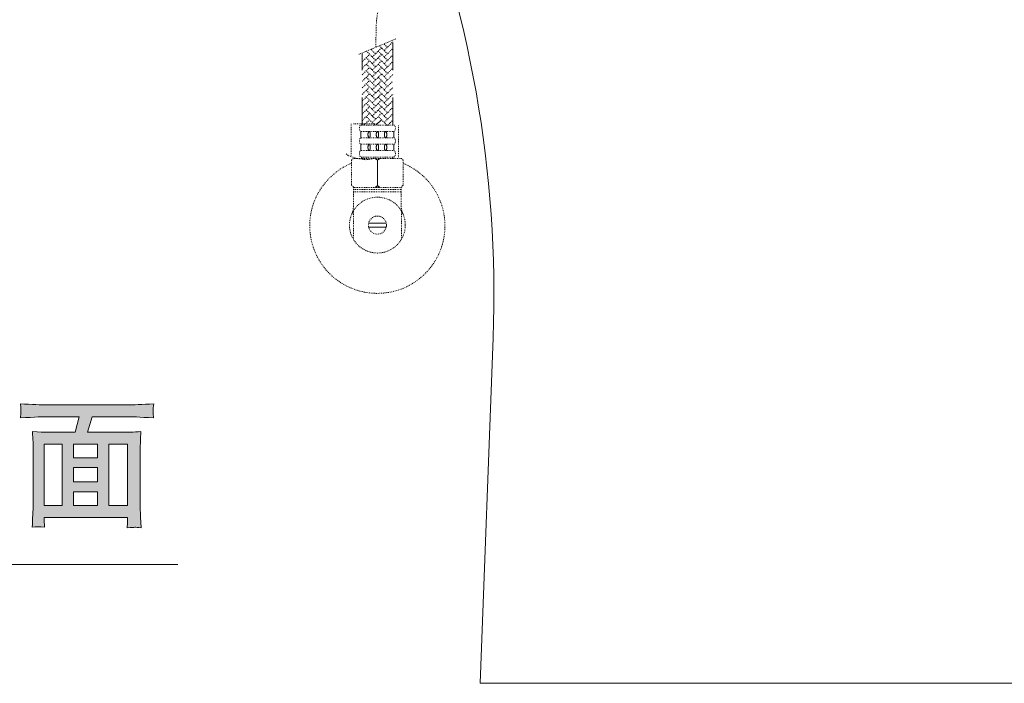
# Model space of a CAD drawing. Units: inches. Extents: x -1377 to 1420, y -1113 to 469.
# Drawn here: x 735 to 1077, y -563 to -332 of the extents above; entities that cross this region are included whole.
import ezdxf

# ---------------------------------------------------------------- set-up
doc = ezdxf.new("R2010")
doc.units = ezdxf.units.IN
doc.header["$MEASUREMENT"] = 0
for name, pattern in [('AI-Linetype-100', [0.600004, 0.300002, -0.300002]), ('AI-Linetype-101', [0.600004, 0.300002, -0.300002]), ('AI-Linetype-102', [0.600004, 0.300002, -0.300002]), ('AI-Linetype-103', [0.600004, 0.300002, -0.300002]), ('AI-Linetype-104', [0.600004, 0.300002, -0.300002]), ('AI-Linetype-105', [0.600004, 0.300002, -0.300002]), ('AI-Linetype-106', [0.600004, 0.300002, -0.300002]), ('AI-Linetype-107', [0.600004, 0.300002, -0.300002]), ('AI-Linetype-108', [0.600004, 0.300002, -0.300002]), ('AI-Linetype-109', [0.600004, 0.300002, -0.300002]), ('AI-Linetype-110', [0.600004, 0.300002, -0.300002]), ('AI-Linetype-111', [0.600004, 0.300002, -0.300002]), ('AI-Linetype-112', [0.600004, 0.300002, -0.300002]), ('AI-Linetype-113', [0.600004, 0.300002, -0.300002]), ('AI-Linetype-114', [0.600004, 0.300002, -0.300002]), ('AI-Linetype-115', [0.600004, 0.300002, -0.300002]), ('AI-Linetype-116', [0.600004, 0.300002, -0.300002]), ('AI-Linetype-117', [0.600004, 0.300002, -0.300002]), ('AI-Linetype-118', [0.600004, 0.300002, -0.300002]), ('AI-Linetype-119', [0.600004, 0.300002, -0.300002]), ('AI-Linetype-120', [0.600004, 0.300002, -0.300002]), ('AI-Linetype-121', [0.600004, 0.300002, -0.300002]), ('AI-Linetype-122', [0.600004, 0.300002, -0.300002]), ('AI-Linetype-123', [0.600004, 0.300002, -0.300002]), ('AI-Linetype-124', [0.600004, 0.300002, -0.300002]), ('AI-Linetype-125', [0.600004, 0.300002, -0.300002]), ('AI-Linetype-126', [0.600004, 0.300002, -0.300002]), ('AI-Linetype-127', [0.600004, 0.300002, -0.300002]), ('AI-Linetype-128', [0.600004, 0.300002, -0.300002]), ('AI-Linetype-129', [0.600004, 0.300002, -0.300002]), ('AI-Linetype-130', [0.600004, 0.300002, -0.300002]), ('AI-Linetype-131', [0.600004, 0.300002, -0.300002]), ('AI-Linetype-132', [0.600004, 0.300002, -0.300002]), ('AI-Linetype-133', [0.600004, 0.300002, -0.300002]), ('AI-Linetype-134', [0.600004, 0.300002, -0.300002]), ('AI-Linetype-135', [0.600004, 0.300002, -0.300002]), ('AI-Linetype-136', [0.600004, 0.300002, -0.300002]), ('AI-Linetype-137', [0.600004, 0.300002, -0.300002]), ('AI-Linetype-138', [0.600004, 0.300002, -0.300002]), ('AI-Linetype-139', [0.600004, 0.300002, -0.300002]), ('AI-Linetype-140', [0.600004, 0.300002, -0.300002]), ('AI-Linetype-141', [0.600004, 0.300002, -0.300002]), ('AI-Linetype-142', [0.600004, 0.300002, -0.300002]), ('AI-Linetype-143', [0.600004, 0.300002, -0.300002]), ('AI-Linetype-144', [0.600004, 0.300002, -0.300002]), ('AI-Linetype-145', [0.600004, 0.300002, -0.300002]), ('AI-Linetype-146', [0.600004, 0.300002, -0.300002]), ('AI-Linetype-147', [0.600004, 0.300002, -0.300002]), ('AI-Linetype-148', [0.600004, 0.300002, -0.300002]), ('AI-Linetype-149', [0.600004, 0.300002, -0.300002]), ('AI-Linetype-150', [0.600004, 0.300002, -0.300002]), ('AI-Linetype-151', [0.600004, 0.300002, -0.300002]), ('AI-Linetype-152', [0.600004, 0.300002, -0.300002]), ('AI-Linetype-153', [0.600004, 0.300002, -0.300002]), ('AI-Linetype-154', [0.600004, 0.300002, -0.300002]), ('AI-Linetype-155', [0.600004, 0.300002, -0.300002]), ('AI-Linetype-156', [0.600004, 0.300002, -0.300002]), ('AI-Linetype-157', [0.600004, 0.300002, -0.300002]), ('AI-Linetype-158', [0.600004, 0.300002, -0.300002]), ('AI-Linetype-159', [0.600004, 0.300002, -0.300002]), ('AI-Linetype-160', [0.600004, 0.300002, -0.300002]), ('AI-Linetype-161', [0.600004, 0.300002, -0.300002]), ('AI-Linetype-162', [0.600004, 0.300002, -0.300002]), ('AI-Linetype-163', [0.600004, 0.300002, -0.300002]), ('AI-Linetype-164', [0.600004, 0.300002, -0.300002]), ('AI-Linetype-165', [0.600004, 0.300002, -0.300002]), ('AI-Linetype-166', [0.600004, 0.300002, -0.300002]), ('AI-Linetype-167', [0.600004, 0.300002, -0.300002]), ('AI-Linetype-168', [0.600004, 0.300002, -0.300002]), ('AI-Linetype-169', [0.600004, 0.300002, -0.300002]), ('AI-Linetype-170', [0.600004, 0.300002, -0.300002]), ('AI-Linetype-171', [0.600004, 0.300002, -0.300002]), ('AI-Linetype-172', [0.600004, 0.300002, -0.300002]), ('AI-Linetype-173', [0.600004, 0.300002, -0.300002]), ('AI-Linetype-174', [0.600004, 0.300002, -0.300002]), ('AI-Linetype-175', [0.600004, 0.300002, -0.300002]), ('AI-Linetype-176', [0.600004, 0.300002, -0.300002]), ('AI-Linetype-177', [0.600004, 0.300002, -0.300002]), ('AI-Linetype-178', [0.600004, 0.300002, -0.300002]), ('AI-Linetype-179', [0.600004, 0.300002, -0.300002]), ('AI-Linetype-180', [0.600004, 0.300002, -0.300002]), ('AI-Linetype-181', [0.600004, 0.300002, -0.300002]), ('AI-Linetype-182', [0.600004, 0.300002, -0.300002]), ('AI-Linetype-183', [0.600004, 0.300002, -0.300002]), ('AI-Linetype-184', [0.600004, 0.300002, -0.300002]), ('AI-Linetype-185', [0.600004, 0.300002, -0.300002]), ('AI-Linetype-186', [0.600004, 0.300002, -0.300002]), ('AI-Linetype-187', [0.600004, 0.300002, -0.300002]), ('AI-Linetype-188', [0.600004, 0.300002, -0.300002]), ('AI-Linetype-189', [0.600004, 0.300002, -0.300002]), ('AI-Linetype-190', [0.600004, 0.300002, -0.300002]), ('AI-Linetype-191', [0.600004, 0.300002, -0.300002]), ('AI-Linetype-192', [0.600004, 0.300002, -0.300002]), ('AI-Linetype-193', [0.600004, 0.300002, -0.300002]), ('AI-Linetype-194', [0.600004, 0.300002, -0.300002]), ('AI-Linetype-91', [0.600004, 0.300002, -0.300002]), ('AI-Linetype-92', [0.600004, 0.300002, -0.300002]), ('AI-Linetype-93', [0.600004, 0.300002, -0.300002]), ('AI-Linetype-94', [0.600004, 0.300002, -0.300002]), ('AI-Linetype-95', [0.600004, 0.300002, -0.300002]), ('AI-Linetype-96', [0.600004, 0.300002, -0.300002]), ('AI-Linetype-97', [0.600004, 0.300002, -0.300002]), ('AI-Linetype-98', [0.600004, 0.300002, -0.300002]), ('AI-Linetype-99', [0.600004, 0.300002, -0.300002])]:
    doc.linetypes.add(name, pattern=pattern)
doc.layers.add('图层 1', color=7, linetype='Continuous')

# ---------------------------------------------------------------- blocks, each defined once
blk = doc.blocks.new('block 21')
at = {"layer": '图层 1', "color": 250, "linetype": 'AI-Linetype-155', "lineweight": 9}
blk.add_lwpolyline([(328.042, 35.553), (328.067, 35.533), (328.067, 35.472)], dxfattribs=at)
at = {"layer": '图层 1', "color": 250, "linetype": 'AI-Linetype-156', "lineweight": 9}
blk.add_lwpolyline([(328.093, 35.553), (328.067, 35.533)], dxfattribs=at)
blk = doc.blocks.new('block 26')
at = {"layer": '图层 1', "color": 250, "linetype": 'AI-Linetype-166', "lineweight": 9}
blk.add_lwpolyline([(327.887, 35.638), (327.887, 35.708)], dxfattribs=at)
at = {"layer": '图层 1', "color": 250, "linetype": 'AI-Linetype-165', "lineweight": 9}
blk.add_lwpolyline([(328.247, 35.638), (328.247, 35.708)], dxfattribs=at)
at = {"layer": '图层 1', "color": 250, "linetype": 'AI-Linetype-169', "lineweight": 9}
blk.add_open_spline([(327.964, 35.673), (327.964, 35.692), (327.971, 35.708), (327.978, 35.708), (327.984, 35.708), (327.99, 35.692), (327.99, 35.673), (327.99, 35.654), (327.984, 35.638), (327.978, 35.638), (327.971, 35.638), (327.964, 35.654), (327.964, 35.673)], degree=3, knots=[0, 0, 0, 0, 1, 1, 1, 2, 2, 2, 3, 3, 3, 4, 4, 4, 4], dxfattribs=at)
at = {"layer": '图层 1', "color": 250, "linetype": 'AI-Linetype-168', "lineweight": 9}
blk.add_open_spline([(328.055, 35.673), (328.055, 35.692), (328.06, 35.708), (328.067, 35.708), (328.074, 35.708), (328.08, 35.692), (328.08, 35.673), (328.08, 35.654), (328.074, 35.638), (328.067, 35.638), (328.06, 35.638), (328.055, 35.654), (328.055, 35.673)], degree=3, knots=[0, 0, 0, 0, 1, 1, 1, 2, 2, 2, 3, 3, 3, 4, 4, 4, 4], dxfattribs=at)
at = {"layer": '图层 1', "color": 250, "linetype": 'AI-Linetype-167', "lineweight": 9}
blk.add_open_spline([(328.144, 35.673), (328.144, 35.692), (328.15, 35.708), (328.157, 35.708), (328.164, 35.708), (328.17, 35.692), (328.17, 35.673), (328.17, 35.654), (328.164, 35.638), (328.157, 35.638), (328.15, 35.638), (328.144, 35.654), (328.144, 35.673)], degree=3, knots=[0, 0, 0, 0, 1, 1, 1, 2, 2, 2, 3, 3, 3, 4, 4, 4, 4], dxfattribs=at)
blk = doc.blocks.new('block 27')
at = {"layer": '图层 1', "color": 250, "linetype": 'AI-Linetype-171', "lineweight": 9}
blk.add_lwpolyline([(327.887, 35.778), (327.887, 35.847)], dxfattribs=at)
at = {"layer": '图层 1', "color": 250, "linetype": 'AI-Linetype-170', "lineweight": 9}
blk.add_lwpolyline([(328.247, 35.778), (328.247, 35.847)], dxfattribs=at)
at = {"layer": '图层 1', "color": 250, "linetype": 'AI-Linetype-174', "lineweight": 9}
blk.add_open_spline([(327.964, 35.813), (327.964, 35.832), (327.971, 35.847), (327.978, 35.847), (327.984, 35.847), (327.99, 35.832), (327.99, 35.813), (327.99, 35.794), (327.984, 35.778), (327.978, 35.778), (327.971, 35.778), (327.964, 35.794), (327.964, 35.813)], degree=3, knots=[0, 0, 0, 0, 1, 1, 1, 2, 2, 2, 3, 3, 3, 4, 4, 4, 4], dxfattribs=at)
at = {"layer": '图层 1', "color": 250, "linetype": 'AI-Linetype-173', "lineweight": 9}
blk.add_open_spline([(328.055, 35.813), (328.055, 35.832), (328.06, 35.847), (328.067, 35.847), (328.074, 35.847), (328.08, 35.832), (328.08, 35.813), (328.08, 35.794), (328.074, 35.778), (328.067, 35.778), (328.06, 35.778), (328.055, 35.794), (328.055, 35.813)], degree=3, knots=[0, 0, 0, 0, 1, 1, 1, 2, 2, 2, 3, 3, 3, 4, 4, 4, 4], dxfattribs=at)
at = {"layer": '图层 1', "color": 250, "linetype": 'AI-Linetype-172', "lineweight": 9}
blk.add_open_spline([(328.144, 35.813), (328.144, 35.832), (328.15, 35.847), (328.157, 35.847), (328.164, 35.847), (328.17, 35.832), (328.17, 35.813), (328.17, 35.794), (328.164, 35.778), (328.157, 35.778), (328.15, 35.778), (328.144, 35.794), (328.144, 35.813)], degree=3, knots=[0, 0, 0, 0, 1, 1, 1, 2, 2, 2, 3, 3, 3, 4, 4, 4, 4], dxfattribs=at)
blk = doc.blocks.new('block 28')
at = {"layer": '图层 1', "color": 250, "linetype": 'AI-Linetype-176', "lineweight": 9}
blk.add_lwpolyline([(327.897, 35.553), (327.897, 35.568)], dxfattribs=at)
at = {"layer": '图层 1', "color": 250, "linetype": 'AI-Linetype-175', "lineweight": 9}
blk.add_lwpolyline([(328.237, 35.553), (328.237, 35.568)], dxfattribs=at)
blk = doc.blocks.new('block 29')
at = {"layer": '图层 1', "color": 250, "linetype": 'AI-Linetype-177', "lineweight": 9}
blk.add_lwpolyline([(328.235, 35.917), (328.235, 36.848)], dxfattribs=at)
at = {"layer": '图层 1', "color": 250, "linetype": 'AI-Linetype-178', "lineweight": 9}
blk.add_lwpolyline([(327.9, 35.917), (327.9, 36.704)], dxfattribs=at)
blk = doc.blocks.new('block 18')
at = {"layer": '图层 1', "color": 250, "linetype": 'AI-Linetype-119', "lineweight": 9}
blk.add_lwpolyline([(328.053, 35.918), (328.111, 35.975)], dxfattribs=at)
blk = doc.blocks.new('block 33')
at = {"layer": '图层 1', "color": 250, "linetype": 'AI-Linetype-189', "lineweight": 9}
blk.add_lwpolyline([(327.972, 34.844), (328.162, 34.844)], dxfattribs=at)
at = {"layer": '图层 1', "color": 250, "linetype": 'AI-Linetype-190', "lineweight": 9}
blk.add_lwpolyline([(327.972, 34.801), (328.162, 34.801)], dxfattribs=at)
blk = doc.blocks.new('block 24')
at = {"layer": '图层 1', "color": 250, "linetype": 'AI-Linetype-158', "lineweight": 9}
blk.add_lwpolyline([(328.042, 35.234), (328.067, 35.254), (328.067, 35.456), (328.067, 35.533)], dxfattribs=at)
at = {"layer": '图层 1', "color": 250, "linetype": 'AI-Linetype-159', "lineweight": 9}
blk.add_lwpolyline([(328.093, 35.234), (328.067, 35.254)], dxfattribs=at)
blk = doc.blocks.new('block 25')
at = {"layer": '图层 1', "color": 250, "linetype": 'AI-Linetype-160', "lineweight": 9}
blk.add_lwpolyline([(328.042, 35.553), (328.067, 35.533)], dxfattribs=at)
at = {"layer": '图层 1', "color": 250, "linetype": 'AI-Linetype-161', "lineweight": 9}
blk.add_lwpolyline([(328.093, 35.553), (328.067, 35.533)], dxfattribs=at)

msp = doc.modelspace()

# ---------------------------------------------------------------- hatches: boundary and pattern name
at = {"layer": '图层 1'}
h = msp.add_hatch(color=7, dxfattribs=at)
h.dxf.hatch_style = 2
h.paths.add_polyline_path([(753.82, -488.17), (762.23, -488.17), (762.23, -493.16), (753.82, -493.16)])
edge = h.paths.add_edge_path()
edge.add_spline(control_points=[(745.09, -470.48), (745.09, -470.48), (755.77, -470.48), (755.77, -470.48), (755.77, -470.48), (754.44, -475.91), (754.44, -475.91), (754.44, -475.91), (744.43, -475.91), (744.43, -475.91), (743.62, -475.91), (742, -475.82), (739.57, -475.67), (739.57, -475.67), (739.77, -478.64), (739.77, -478.64), (739.79, -479.06), (739.81, -479.96), (739.81, -481.27), (739.81, -481.27), (739.81, -501.29), (739.81, -501.29), (739.81, -502.07), (739.77, -503.19), (739.69, -504.59), (739.61, -505.99), (739.55, -507.44), (739.53, -508.91), (740.77, -508.71), (742.2, -508.71), (743.82, -508.91), (743.71, -507.44), (743.66, -506.5), (743.66, -506.1), (743.66, -506.1), (743.66, -505.51), (743.66, -505.51), (743.66, -505.51), (772.61, -505.51), (772.61, -505.51), (772.61, -505.51), (772.68, -506.41), (772.68, -506.41), (772.68, -506.41), (772.59, -507.42), (772.59, -507.42), (772.59, -507.42), (772.52, -509.1), (772.52, -509.1), (773.97, -509.01), (774.87, -508.95), (775.17, -508.93), (775.48, -508.93), (776.22, -508.97), (777.39, -509.1), (777.39, -509.1), (777.19, -505.31), (777.19, -505.31), (777.08, -503.39), (777.03, -502.01), (777.03, -501.13), (777.03, -501.13), (777.03, -481.32), (777.03, -481.32), (777.03, -481.32), (777.1, -479.02), (777.1, -479.02), (777.17, -478.07), (777.21, -476.96), (777.28, -475.67), (774.56, -475.82), (772.79, -475.91), (771.95, -475.91), (771.95, -475.91), (758.77, -475.91), (758.77, -475.91), (758.77, -475.91), (760.39, -470.48), (760.39, -470.48), (760.39, -470.48), (772.46, -470.48), (772.46, -470.48), (773.71, -470.48), (776.77, -470.61), (781.68, -470.87), (781.68, -470.87), (781.52, -469.25), (781.52, -469.25), (781.52, -469.25), (781.5, -468.55), (781.5, -468.55), (781.5, -468.55), (781.55, -467.45), (781.55, -467.45), (781.55, -467.45), (781.73, -466.01), (781.73, -466.01), (777.67, -466.25), (774.58, -466.36), (772.41, -466.36), (772.41, -466.36), (745.02, -466.36), (745.02, -466.36), (742.57, -466.36), (739.37, -466.25), (735.43, -466.01), (735.43, -466.01), (735.52, -467.43), (735.52, -467.43), (735.52, -467.43), (735.58, -468.35), (735.58, -468.35), (735.58, -468.35), (735.5, -469.23), (735.5, -469.23), (735.5, -469.23), (735.43, -470.87), (735.43, -470.87), (740.36, -470.61), (743.58, -470.48), (745.09, -470.48), (745.09, -470.48), (745.09, -470.48), (745.09, -470.48)], knot_values=[0, 0, 0, 0, 1, 1, 1, 2, 2, 2, 3, 3, 3, 4, 4, 4, 5, 5, 5, 6, 6, 6, 7, 7, 7, 8, 8, 8, 9, 9, 9, 10, 10, 10, 11, 11, 11, 12, 12, 12, 13, 13, 13, 14, 14, 14, 15, 15, 15, 16, 16, 16, 17, 17, 17, 18, 18, 18, 19, 19, 19, 20, 20, 20, 21, 21, 21, 22, 22, 22, 23, 23, 23, 24, 24, 24, 25, 25, 25, 26, 26, 26, 27, 27, 27, 28, 28, 28, 29, 29, 29, 30, 30, 30, 31, 31, 31, 32, 32, 32, 33, 33, 33, 34, 34, 34, 35, 35, 35, 36, 36, 36, 37, 37, 37, 38, 38, 38, 39, 39, 39, 40, 40, 40, 41, 41, 41, 41], degree=3, periodic=0)
h.paths.add_polyline_path([(743.66, -480.02), (749.97, -480.02), (749.97, -501.39), (743.66, -501.39)])
h.paths.add_polyline_path([(753.82, -496.58), (762.23, -496.58), (762.23, -501.39), (753.82, -501.39)])
h.paths.add_polyline_path([(753.82, -480.02), (762.23, -480.02), (762.23, -484.75), (753.82, -484.75)])
h.paths.add_polyline_path([(766.09, -480.02), (772.66, -480.02), (772.66, -501.39), (766.09, -501.39)])

# ---------------------------------------------------------------- linework, layer by layer
at = {"layer": '图层 1', "color": 7, "linetype": 'AI-Linetype-179', "lineweight": 9}
msp.add_lwpolyline([(865.96, -339.05), (853.04, -344.46)], dxfattribs=at)
at = {"layer": '图层 1', "color": 7, "linetype": 'AI-Linetype-128', "lineweight": 9}
msp.add_lwpolyline([(857.72, -345.45), (860.9, -342.27)], dxfattribs=at)
at = {"layer": '图层 1', "color": 7, "linetype": 'AI-Linetype-115', "lineweight": 9}
msp.add_lwpolyline([(862.94, -344.24), (860.18, -341.51)], dxfattribs=at)
at = {"layer": '图层 1', "color": 7, "linetype": 'AI-Linetype-116', "lineweight": 9}
msp.add_lwpolyline([(862.94, -342.03), (861.73, -340.83)], dxfattribs=at)
at = {"layer": '图层 1', "color": 7, "linetype": 'AI-Linetype-103', "lineweight": 9}
msp.add_lwpolyline([(861.84, -343.17), (864.84, -340.19)], dxfattribs=at)
at = {"layer": '图层 1', "color": 7, "linetype": 'AI-Linetype-151', "lineweight": 9}
msp.add_lwpolyline([(854.2, -347.09), (856.72, -344.57)], dxfattribs=at)
at = {"layer": '图层 1', "color": 7, "linetype": 'AI-Linetype-139', "lineweight": 9}
msp.add_lwpolyline([(858.82, -346.52), (855.64, -343.34)], dxfattribs=at)
at = {"layer": '图层 1', "color": 7, "linetype": 'AI-Linetype-138', "lineweight": 9}
msp.add_lwpolyline([(858.82, -348.8), (855.64, -345.64)], dxfattribs=at)
at = {"layer": '图层 1', "color": 7, "linetype": 'AI-Linetype-140', "lineweight": 9}
msp.add_lwpolyline([(858.82, -344.31), (857.24, -342.73)], dxfattribs=at)
at = {"layer": '图层 1', "color": 7, "linetype": 'AI-Linetype-127', "lineweight": 9}
msp.add_lwpolyline([(857.72, -347.75), (860.9, -344.57)], dxfattribs=at)
at = {"layer": '图层 1', "color": 7, "linetype": 'AI-Linetype-114', "lineweight": 9}
msp.add_lwpolyline([(862.94, -346.52), (859.78, -343.34)], dxfattribs=at)
at = {"layer": '图层 1', "color": 7, "linetype": 'AI-Linetype-113', "lineweight": 9}
msp.add_lwpolyline([(862.94, -348.8), (859.78, -345.64)], dxfattribs=at)
at = {"layer": '图层 1', "color": 7, "linetype": 'AI-Linetype-102', "lineweight": 9}
msp.add_lwpolyline([(861.84, -345.45), (864.84, -342.47)], dxfattribs=at)
at = {"layer": '图层 1', "color": 7, "linetype": 'AI-Linetype-101', "lineweight": 9}
msp.add_lwpolyline([(861.84, -347.75), (864.82, -344.77)], dxfattribs=at)
at = {"layer": '图层 1', "color": 7, "linetype": 'AI-Linetype-150', "lineweight": 9}
msp.add_lwpolyline([(854.2, -349.37), (856.72, -346.83)], dxfattribs=at)
at = {"layer": '图层 1', "color": 7, "linetype": 'AI-Linetype-149', "lineweight": 9}
msp.add_lwpolyline([(854.2, -351.64), (856.72, -349.1)], dxfattribs=at)
at = {"layer": '图层 1', "color": 7, "linetype": 'AI-Linetype-137', "lineweight": 9}
msp.add_lwpolyline([(858.82, -351.07), (855.64, -347.9)], dxfattribs=at)
at = {"layer": '图层 1', "color": 7, "linetype": 'AI-Linetype-126', "lineweight": 9}
msp.add_lwpolyline([(857.72, -350), (860.9, -346.83)], dxfattribs=at)
at = {"layer": '图层 1', "color": 7, "linetype": 'AI-Linetype-125', "lineweight": 9}
msp.add_lwpolyline([(857.72, -352.28), (860.9, -349.1)], dxfattribs=at)
at = {"layer": '图层 1', "color": 7, "linetype": 'AI-Linetype-112', "lineweight": 9}
msp.add_lwpolyline([(862.94, -351.07), (859.78, -347.9)], dxfattribs=at)
at = {"layer": '图层 1', "color": 7, "linetype": 'AI-Linetype-100', "lineweight": 9}
msp.add_lwpolyline([(861.84, -350), (864.82, -347.02)], dxfattribs=at)
at = {"layer": '图层 1', "color": 7, "linetype": 'AI-Linetype-148', "lineweight": 9}
msp.add_lwpolyline([(854.22, -353.88), (856.72, -351.4)], dxfattribs=at)
at = {"layer": '图层 1', "color": 7, "linetype": 'AI-Linetype-136', "lineweight": 9}
msp.add_lwpolyline([(858.82, -353.33), (855.64, -350.18)], dxfattribs=at)
at = {"layer": '图层 1', "color": 7, "linetype": 'AI-Linetype-135', "lineweight": 9}
msp.add_lwpolyline([(858.82, -355.61), (855.64, -352.45)], dxfattribs=at)
at = {"layer": '图层 1', "color": 7, "linetype": 'AI-Linetype-124', "lineweight": 9}
msp.add_lwpolyline([(857.72, -354.56), (860.9, -351.4)], dxfattribs=at)
at = {"layer": '图层 1', "color": 7, "linetype": 'AI-Linetype-111', "lineweight": 9}
msp.add_lwpolyline([(862.94, -353.33), (859.78, -350.18)], dxfattribs=at)
at = {"layer": '图层 1', "color": 7, "linetype": 'AI-Linetype-110', "lineweight": 9}
msp.add_lwpolyline([(862.94, -355.61), (859.78, -352.45)], dxfattribs=at)
at = {"layer": '图层 1', "color": 7, "linetype": 'AI-Linetype-99', "lineweight": 9}
msp.add_lwpolyline([(861.84, -352.28), (864.84, -349.3)], dxfattribs=at)
at = {"layer": '图层 1', "color": 7, "linetype": 'AI-Linetype-98', "lineweight": 9}
msp.add_lwpolyline([(861.84, -354.56), (864.84, -351.56)], dxfattribs=at)
at = {"layer": '图层 1', "color": 7, "linetype": 'AI-Linetype-147', "lineweight": 9}
msp.add_lwpolyline([(854.22, -356.15), (856.72, -353.66)], dxfattribs=at)
at = {"layer": '图层 1', "color": 7, "linetype": 'AI-Linetype-146', "lineweight": 9}
msp.add_lwpolyline([(854.22, -358.43), (856.72, -355.94)], dxfattribs=at)
at = {"layer": '图层 1', "color": 7, "linetype": 'AI-Linetype-134', "lineweight": 9}
msp.add_lwpolyline([(858.82, -357.88), (855.64, -354.71)], dxfattribs=at)
at = {"layer": '图层 1', "color": 7, "linetype": 'AI-Linetype-123', "lineweight": 9}
msp.add_lwpolyline([(857.72, -356.81), (860.9, -353.66)], dxfattribs=at)
at = {"layer": '图层 1', "color": 7, "linetype": 'AI-Linetype-122', "lineweight": 9}
msp.add_lwpolyline([(857.72, -359.11), (860.9, -355.94)], dxfattribs=at)
at = {"layer": '图层 1', "color": 7, "linetype": 'AI-Linetype-109', "lineweight": 9}
msp.add_lwpolyline([(862.94, -357.88), (859.78, -354.71)], dxfattribs=at)
at = {"layer": '图层 1', "color": 7, "linetype": 'AI-Linetype-97', "lineweight": 9}
msp.add_lwpolyline([(861.84, -356.81), (864.84, -353.83)], dxfattribs=at)
at = {"layer": '图层 1', "color": 7, "linetype": 'AI-Linetype-145', "lineweight": 9}
msp.add_lwpolyline([(854.26, -360.66), (856.72, -358.21)], dxfattribs=at)
at = {"layer": '图层 1', "color": 7, "linetype": 'AI-Linetype-133', "lineweight": 9}
msp.add_lwpolyline([(858.82, -360.16), (855.64, -357.01)], dxfattribs=at)
at = {"layer": '图层 1', "color": 7, "linetype": 'AI-Linetype-132', "lineweight": 9}
msp.add_lwpolyline([(858.82, -362.44), (855.64, -359.29)], dxfattribs=at)
at = {"layer": '图层 1', "color": 7, "linetype": 'AI-Linetype-121', "lineweight": 9}
msp.add_lwpolyline([(857.72, -361.37), (860.9, -358.21)], dxfattribs=at)
at = {"layer": '图层 1', "color": 7, "linetype": 'AI-Linetype-108', "lineweight": 9}
msp.add_lwpolyline([(862.94, -360.16), (859.78, -357.01)], dxfattribs=at)
at = {"layer": '图层 1', "color": 7, "linetype": 'AI-Linetype-107', "lineweight": 9}
msp.add_lwpolyline([(862.94, -362.44), (859.78, -359.29)], dxfattribs=at)
at = {"layer": '图层 1', "color": 7, "linetype": 'AI-Linetype-96', "lineweight": 9}
msp.add_lwpolyline([(861.84, -359.11), (864.84, -356.11)], dxfattribs=at)
at = {"layer": '图层 1', "color": 7, "linetype": 'AI-Linetype-95', "lineweight": 9}
msp.add_lwpolyline([(861.84, -361.37), (864.84, -358.39)], dxfattribs=at)
at = {"layer": '图层 1', "color": 7, "linetype": 'AI-Linetype-142', "lineweight": 9}
msp.add_lwpolyline([(854.18, -365.31), (856.72, -362.77)], dxfattribs=at)
at = {"layer": '图层 1', "color": 7, "linetype": 'AI-Linetype-144', "lineweight": 9}
msp.add_lwpolyline([(854.22, -362.99), (856.72, -360.49)], dxfattribs=at)
at = {"layer": '图层 1', "color": 7, "linetype": 'AI-Linetype-131', "lineweight": 9}
msp.add_lwpolyline([(858.82, -364.72), (855.64, -361.54)], dxfattribs=at)
at = {"layer": '图层 1', "color": 7, "linetype": 'AI-Linetype-120', "lineweight": 9}
msp.add_lwpolyline([(857.72, -363.66), (860.9, -360.49)], dxfattribs=at)
at = {"layer": '图层 1', "color": 7, "linetype": 'AI-Linetype-118', "lineweight": 9}
msp.add_lwpolyline([(857.72, -365.94), (860.9, -362.77)], dxfattribs=at)
at = {"layer": '图层 1', "color": 7, "linetype": 'AI-Linetype-106', "lineweight": 9}
msp.add_lwpolyline([(862.94, -364.72), (859.78, -361.54)], dxfattribs=at)
at = {"layer": '图层 1', "color": 7, "linetype": 'AI-Linetype-94', "lineweight": 9}
msp.add_lwpolyline([(861.84, -363.66), (864.84, -360.64)], dxfattribs=at)
at = {"layer": '图层 1', "color": 7, "linetype": 'AI-Linetype-141', "lineweight": 9}
msp.add_lwpolyline([(854.2, -367.56), (856.72, -365.02)], dxfattribs=at)
at = {"layer": '图层 1', "color": 7, "linetype": 'AI-Linetype-130', "lineweight": 9}
msp.add_lwpolyline([(858.82, -367.02), (855.64, -363.82)], dxfattribs=at)
at = {"layer": '图层 1', "color": 7, "linetype": 'AI-Linetype-129', "lineweight": 9}
msp.add_lwpolyline([(858.62, -369.1), (855.64, -366.1)], dxfattribs=at)
at = {"layer": '图层 1', "color": 7, "linetype": 'AI-Linetype-117', "lineweight": 9}
msp.add_lwpolyline([(857.72, -368.2), (860.9, -365.02)], dxfattribs=at)
at = {"layer": '图层 1', "color": 7, "linetype": 'AI-Linetype-105', "lineweight": 9}
msp.add_lwpolyline([(862.94, -367.02), (859.78, -363.82)], dxfattribs=at)
at = {"layer": '图层 1', "color": 7, "linetype": 'AI-Linetype-104', "lineweight": 9}
msp.add_lwpolyline([(862.76, -369.1), (859.78, -366.1)], dxfattribs=at)
at = {"layer": '图层 1', "color": 7, "linetype": 'AI-Linetype-92', "lineweight": 9}
msp.add_lwpolyline([(861.84, -365.94), (864.84, -362.94)], dxfattribs=at)
at = {"layer": '图层 1', "color": 7, "linetype": 'AI-Linetype-91', "lineweight": 9}
msp.add_lwpolyline([(861.84, -368.2), (864.84, -365.22)], dxfattribs=at)
at = {"layer": '图层 1', "color": 7, "linetype": 'AI-Linetype-193', "lineweight": 9}
msp.add_lwpolyline([(850.4, -368.61), (850.4, -380.07)], dxfattribs=at)
at = {"layer": '图层 1', "color": 7, "linetype": 'AI-Linetype-191', "lineweight": 9}
msp.add_lwpolyline([(851.22, -368.61), (859.54, -368.61)], dxfattribs=at)
at = {"layer": '图层 1', "color": 7, "linetype": 'AI-Linetype-143', "lineweight": 9}
msp.add_lwpolyline([(854.9, -369.07), (856.72, -367.26)], dxfattribs=at)
at = {"layer": '图层 1', "color": 7, "linetype": 'AI-Linetype-93', "lineweight": 9}
msp.add_lwpolyline([(863.15, -369.12), (864.84, -367.41)], dxfattribs=at)
at = {"layer": '图层 1', "color": 7, "linetype": 'AI-Linetype-194', "lineweight": 9}
msp.add_lwpolyline([(866.79, -369.2), (866.79, -380.63)], dxfattribs=at)
at = {"layer": '图层 1', "color": 7, "linetype": 'AI-Linetype-192', "lineweight": 9}
msp.add_lwpolyline([(848.64, -379.12), (849.43, -379.74), (852.42, -380.72), (855.38, -381.12), (857.79, -380.92)], dxfattribs=at)
at = {"layer": '图层 1', "color": 7, "linetype": 'AI-Linetype-157', "lineweight": 9}
msp.add_lwpolyline([(851.13, -380.66), (850.54, -381.27), (850.54, -390.05), (851.31, -390.79), (867.73, -390.79), (868.45, -390.05), (868.45, -381.27), (867.84, -380.66), (851.13, -380.66)], dxfattribs=at)
at = {"layer": '图层 1', "color": 7, "linetype": 'AI-Linetype-153', "lineweight": 9}
msp.add_lwpolyline([(858.69, -390.79), (859.5, -390.16), (859.5, -383.74)], dxfattribs=at)
at = {"layer": '图层 1', "color": 7, "linetype": 'AI-Linetype-154', "lineweight": 9}
msp.add_lwpolyline([(860.31, -390.79), (859.5, -390.16)], dxfattribs=at)
at = {"layer": '图层 1', "color": 7, "linetype": 'AI-Linetype-182', "lineweight": 9}
msp.add_lwpolyline([(851.22, -391.45), (867.77, -391.45)], dxfattribs=at)
at = {"layer": '图层 1', "color": 7, "linetype": 'AI-Linetype-183', "lineweight": 9}
msp.add_lwpolyline([(851.22, -392.28), (867.77, -392.28)], dxfattribs=at)
at = {"layer": '图层 1', "color": 7, "linetype": 'AI-Linetype-186', "lineweight": 9}
msp.add_lwpolyline([(851.18, -398.92), (851.18, -408.93)], dxfattribs=at)
at = {"layer": '图层 1', "color": 7, "linetype": 'AI-Linetype-187', "lineweight": 9}
msp.add_lwpolyline([(867.84, -398.92), (867.84, -408.93)], dxfattribs=at)
at = {"layer": '图层 1', "color": 7, "lineweight": 9}
for points in [[(899.71, -443.08), (895.24, -563.16)], [(578.04, -521.85), (790.14, -521.85)], [(895.24, -563.16), (1046.71, -563.16), (1198.41, -563.16)], [(895.24, -563.16), (895.24, -563.16)]]:
    msp.add_lwpolyline(points, dxfattribs=at)
at = {"layer": '图层 1', "color": 7, "lineweight": 0}
for points in [[(743.66, -480.02), (749.97, -480.02), (749.97, -501.39), (743.66, -501.39), (743.66, -480.02), (743.66, -480.02)], [(753.82, -480.02), (762.23, -480.02), (762.23, -484.75), (753.82, -484.75), (753.82, -480.02), (753.82, -480.02)], [(766.09, -480.02), (772.66, -480.02), (772.66, -501.39), (766.09, -501.39), (766.09, -480.02), (766.09, -480.02)], [(753.82, -488.17), (762.23, -488.17), (762.23, -493.16), (753.82, -493.16), (753.82, -488.17), (753.82, -488.17)], [(753.82, -496.58), (762.23, -496.58), (762.23, -501.39), (753.82, -501.39), (753.82, -496.58), (753.82, -496.58)]]:
    msp.add_lwpolyline(points, dxfattribs=at)
at = {"layer": '图层 1', "color": 7, "lineweight": 9}
msp.add_open_spline([(899.71, -443.08), (901.85, -385.67), (891.71, -328.43), (869.98, -275.25)], degree=3, dxfattribs=at)
at = {"layer": '图层 1', "color": 7, "linetype": 'AI-Linetype-152', "lineweight": 9}
msp.add_open_spline([(869.24, -300.47), (869.24, -300.47), (867.64, -319.13), (863.33, -323.44), (858.4, -328.37), (859.21, -333.1), (858.95, -341.99)], degree=3, knots=[0, 0, 0, 0, 1, 1, 1, 2, 2, 2, 2], dxfattribs=at)
at = {"layer": '图层 1', "color": 7, "linetype": 'AI-Linetype-164', "lineweight": 9}
msp.add_open_spline([(853.8, -369.07), (853.48, -369.07), (853.24, -369.58), (853.24, -370.19), (853.24, -370.8), (853.48, -371.31), (853.8, -371.31), (853.8, -371.31), (865.19, -371.31), (865.19, -371.31), (865.52, -371.31), (865.78, -370.8), (865.78, -370.19), (865.78, -369.58), (865.52, -369.07), (865.19, -369.07), (865.19, -369.07), (853.8, -369.07), (853.8, -369.07)], degree=3, knots=[0, 0, 0, 0, 1, 1, 1, 2, 2, 2, 3, 3, 3, 4, 4, 4, 5, 5, 5, 6, 6, 6, 6], dxfattribs=at)
at = {"layer": '图层 1', "color": 7, "linetype": 'AI-Linetype-163', "lineweight": 9}
msp.add_open_spline([(853.8, -373.52), (853.48, -373.52), (853.24, -374.02), (853.24, -374.61), (853.24, -375.25), (853.48, -375.73), (853.8, -375.73), (853.8, -375.73), (865.19, -375.73), (865.19, -375.73), (865.52, -375.73), (865.78, -375.25), (865.78, -374.61), (865.78, -374.02), (865.52, -373.52), (865.19, -373.52), (865.19, -373.52), (853.8, -373.52), (853.8, -373.52)], degree=3, knots=[0, 0, 0, 0, 1, 1, 1, 2, 2, 2, 3, 3, 3, 4, 4, 4, 5, 5, 5, 6, 6, 6, 6], dxfattribs=at)
at = {"layer": '图层 1', "color": 7, "linetype": 'AI-Linetype-162', "lineweight": 9}
msp.add_open_spline([(853.8, -377.96), (853.48, -377.96), (853.24, -378.45), (853.24, -379.08), (853.24, -379.67), (853.48, -380.2), (853.8, -380.2), (853.8, -380.2), (865.19, -380.2), (865.19, -380.2), (865.52, -380.2), (865.78, -379.67), (865.78, -379.08), (865.78, -378.45), (865.52, -377.96), (865.19, -377.96), (865.19, -377.96), (853.8, -377.96), (853.8, -377.96)], degree=3, knots=[0, 0, 0, 0, 1, 1, 1, 2, 2, 2, 3, 3, 3, 4, 4, 4, 5, 5, 5, 6, 6, 6, 6], dxfattribs=at)
at = {"layer": '图层 1', "color": 7, "linetype": 'AI-Linetype-180', "lineweight": 9}
msp.add_open_spline([(868.48, -382.39), (877.03, -385.91), (882.99, -394.32), (882.99, -404.09), (882.99, -417.07), (872.48, -427.6), (859.5, -427.6), (846.51, -427.6), (835.98, -417.07), (835.98, -404.09), (835.98, -394.28), (842, -385.89), (850.52, -382.36)], degree=3, knots=[0, 0, 0, 0, 1, 1, 1, 2, 2, 2, 3, 3, 3, 4, 4, 4, 4], dxfattribs=at)
at = {"layer": '图层 1', "color": 7, "linetype": 'AI-Linetype-184', "lineweight": 9}
msp.add_open_spline([(851.18, -390.73), (851.18, -390.73), (851.18, -395.44), (851.18, -397.28), (851.15, -398.61), (850.76, -399.71), (850.59, -400.17)], degree=3, knots=[0, 0, 0, 0, 1, 1, 1, 2, 2, 2, 2], dxfattribs=at)
at = {"layer": '图层 1', "color": 7, "linetype": 'AI-Linetype-185', "lineweight": 9}
msp.add_open_spline([(867.8, -390.73), (867.8, -390.73), (867.8, -395.44), (867.8, -397.28), (867.84, -398.61), (868.26, -399.71), (868.43, -400.17)], degree=3, knots=[0, 0, 0, 0, 1, 1, 1, 2, 2, 2, 2], dxfattribs=at)
at = {"layer": '图层 1', "color": 7, "linetype": 'AI-Linetype-181', "lineweight": 9}
msp.add_open_spline([(869.2, -403.87), (869.2, -409.23), (864.86, -413.57), (859.5, -413.57), (854.13, -413.57), (849.8, -409.23), (849.8, -403.87), (849.8, -398.52), (854.13, -394.17), (859.5, -394.17), (864.86, -394.17), (869.2, -398.52), (869.2, -403.87)], degree=3, knots=[0, 0, 0, 0, 1, 1, 1, 2, 2, 2, 3, 3, 3, 4, 4, 4, 4], dxfattribs=at)
at = {"layer": '图层 1', "color": 7, "linetype": 'AI-Linetype-188', "lineweight": 9}
msp.add_open_spline([(862.63, -403.87), (862.63, -405.6), (861.23, -407), (859.5, -407), (857.77, -407), (856.37, -405.6), (856.37, -403.87), (856.37, -402.14), (857.77, -400.74), (859.5, -400.74), (861.23, -400.74), (862.63, -402.14), (862.63, -403.87)], degree=3, knots=[0, 0, 0, 0, 1, 1, 1, 2, 2, 2, 3, 3, 3, 4, 4, 4, 4], dxfattribs=at)
at = {"layer": '图层 1', "color": 7, "lineweight": 0}
msp.add_open_spline([(745.09, -470.48), (745.09, -470.48), (755.77, -470.48), (755.77, -470.48), (755.77, -470.48), (754.44, -475.91), (754.44, -475.91), (754.44, -475.91), (744.43, -475.91), (744.43, -475.91), (743.62, -475.91), (742, -475.82), (739.57, -475.67), (739.57, -475.67), (739.77, -478.64), (739.77, -478.64), (739.79, -479.06), (739.81, -479.96), (739.81, -481.27), (739.81, -481.27), (739.81, -501.29), (739.81, -501.29), (739.81, -502.07), (739.77, -503.19), (739.69, -504.59), (739.61, -505.99), (739.55, -507.44), (739.53, -508.91), (740.77, -508.71), (742.2, -508.71), (743.82, -508.91), (743.71, -507.44), (743.66, -506.5), (743.66, -506.1), (743.66, -506.1), (743.66, -505.51), (743.66, -505.51), (743.66, -505.51), (772.61, -505.51), (772.61, -505.51), (772.61, -505.51), (772.68, -506.41), (772.68, -506.41), (772.68, -506.41), (772.59, -507.42), (772.59, -507.42), (772.59, -507.42), (772.52, -509.1), (772.52, -509.1), (773.97, -509.01), (774.87, -508.95), (775.17, -508.93), (775.48, -508.93), (776.22, -508.97), (777.39, -509.1), (777.39, -509.1), (777.19, -505.31), (777.19, -505.31), (777.08, -503.39), (777.03, -502.01), (777.03, -501.13), (777.03, -501.13), (777.03, -481.32), (777.03, -481.32), (777.03, -481.32), (777.1, -479.02), (777.1, -479.02), (777.17, -478.07), (777.21, -476.96), (777.28, -475.67), (774.56, -475.82), (772.79, -475.91), (771.95, -475.91), (771.95, -475.91), (758.77, -475.91), (758.77, -475.91), (758.77, -475.91), (760.39, -470.48), (760.39, -470.48), (760.39, -470.48), (772.46, -470.48), (772.46, -470.48), (773.71, -470.48), (776.77, -470.61), (781.68, -470.87), (781.68, -470.87), (781.52, -469.25), (781.52, -469.25), (781.52, -469.25), (781.5, -468.55), (781.5, -468.55), (781.5, -468.55), (781.55, -467.45), (781.55, -467.45), (781.55, -467.45), (781.73, -466.01), (781.73, -466.01), (777.67, -466.25), (774.58, -466.36), (772.41, -466.36), (772.41, -466.36), (745.02, -466.36), (745.02, -466.36), (742.57, -466.36), (739.37, -466.25), (735.43, -466.01), (735.43, -466.01), (735.52, -467.43), (735.52, -467.43), (735.52, -467.43), (735.58, -468.35), (735.58, -468.35), (735.58, -468.35), (735.5, -469.23), (735.5, -469.23), (735.5, -469.23), (735.43, -470.87), (735.43, -470.87), (740.36, -470.61), (743.58, -470.48), (745.09, -470.48), (745.09, -470.48), (745.09, -470.48), (745.09, -470.48)], degree=3, knots=[0, 0, 0, 0, 1, 1, 1, 2, 2, 2, 3, 3, 3, 4, 4, 4, 5, 5, 5, 6, 6, 6, 7, 7, 7, 8, 8, 8, 9, 9, 9, 10, 10, 10, 11, 11, 11, 12, 12, 12, 13, 13, 13, 14, 14, 14, 15, 15, 15, 16, 16, 16, 17, 17, 17, 18, 18, 18, 19, 19, 19, 20, 20, 20, 21, 21, 21, 22, 22, 22, 23, 23, 23, 24, 24, 24, 25, 25, 25, 26, 26, 26, 27, 27, 27, 28, 28, 28, 29, 29, 29, 30, 30, 30, 31, 31, 31, 32, 32, 32, 33, 33, 33, 34, 34, 34, 35, 35, 35, 36, 36, 36, 37, 37, 37, 38, 38, 38, 39, 39, 39, 40, 40, 40, 41, 41, 41, 41], dxfattribs=at)

# ---------------------------------------------------------------- block references
at = {"layer": '图层 1', "color": 7, "xscale": 31.7794, "yscale": 31.7794, "zscale": 31.7794}
for name in ['block 29', 'block 18', 'block 27', 'block 26', 'block 28', 'block 21', 'block 25', 'block 24', 'block 33']:
    msp.add_blockref(name, (-9566.28, -1510.51), dxfattribs=at)

doc.saveas('drawing.dxf')
